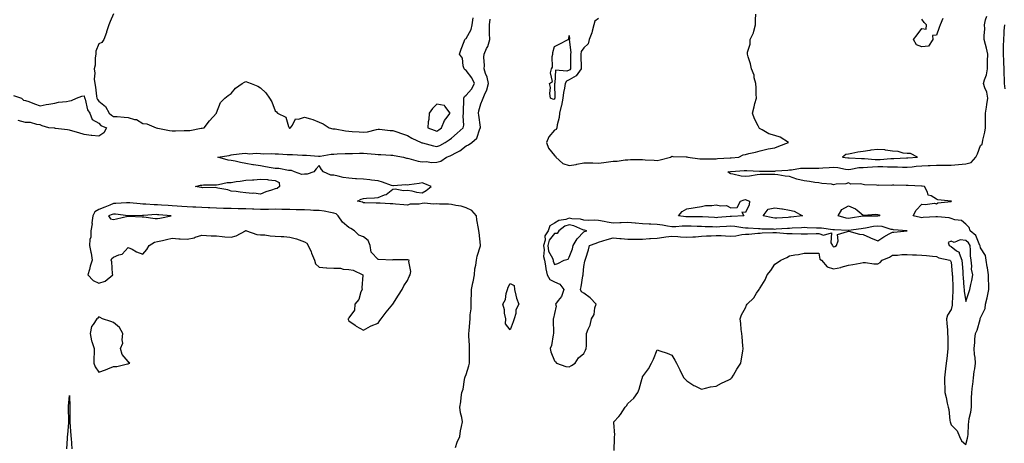
# Model space of a CAD drawing. Units: inches. Extents: x 955283 to 957923, y 7263578 to 7266218.
# Drawn here: x 956084 to 956754, y 7264887 to 7265175 of the extents above; entities that cross this region are included whole.
import ezdxf

# ---------------------------------------------------------------- set-up
doc = ezdxf.new("R2010")
doc.units = ezdxf.units.IN
doc.header["$MEASUREMENT"] = 0
doc.layers.add('Contour_95527263', color=7, linetype='Continuous', true_color=0x2dbddf)

msp = doc.modelspace()

# ---------------------------------------------------------------- linework, layer by layer
at = {"layer": 'Contour_95527263'}
for points in [[(956148.05, 7265179.39, 3178), (956145.77, 7265174.2, 3178), (956144.78, 7265171.92, 3178), (956143.37, 7265167.24, 3178), (956143.25, 7265166.72, 3178), (956141.56, 7265161.92, 3178), (956140.06, 7265159.91, 3178), (956138.05, 7265159.07, 3178), (956136.08, 7265153.89, 3178), (956136.03, 7265151.92, 3178), (956135.6, 7265149.47, 3178), (956135.58, 7265144.39, 3178), (956134.91, 7265141.92, 3178), (956135.26, 7265139.13, 3178), (956134.96, 7265135.01, 3178), (956135.24, 7265131.92, 3178), (956135.71, 7265129.58, 3178), (956136.52, 7265123.45, 3178), (956136.79, 7265121.92, 3178), (956137.15, 7265121.02, 3178), (956138.05, 7265119.93, 3178), (956142.49, 7265116.36, 3178), (956145.15, 7265111.92, 3178), (956146.58, 7265110.45, 3178), (956148.05, 7265109.64, 3178), (956150.51, 7265109.46, 3178), (956155.2, 7265109.07, 3178), (956158.05, 7265108.85, 3178), (956162.38, 7265107.59, 3178), (956163.67, 7265107.55, 3178), (956168.05, 7265104.91, 3178), (956170.67, 7265104.54, 3178), (956177.1, 7265101.92, 3178), (956177.86, 7265101.73, 3178), (956178.05, 7265101.7, 3178), (956178.3, 7265101.67, 3178), (956186.11, 7265099.98, 3178), (956188.05, 7265099.81, 3178), (956190.21, 7265099.76, 3178), (956196.17, 7265100.04, 3178), (956198.05, 7265099.99, 3178), (956199.97, 7265100, 3178), (956207.68, 7265101.55, 3178), (956208.05, 7265101.55, 3178), (956208.38, 7265101.59, 3178), (956209.72, 7265101.92, 3178), (956213.28, 7265106.69, 3178), (956218.05, 7265111.82, 3178), (956218.08, 7265111.89, 3178), (956218.11, 7265111.92, 3178), (956218.17, 7265112.04, 3178), (956220.82, 7265119.15, 3178), (956223.74, 7265121.92, 3178), (956226.1, 7265123.87, 3178), (956228.05, 7265125.25, 3178), (956231.15, 7265128.82, 3178), (956235.62, 7265131.92, 3178), (956237.12, 7265132.85, 3178), (956238.05, 7265133.35, 3178), (956239.11, 7265132.98, 3178), (956241.79, 7265131.92, 3178), (956246.24, 7265130.11, 3178), (956248.05, 7265129.11, 3178), (956251.67, 7265125.54, 3178), (956254.21, 7265121.92, 3178), (956255.77, 7265119.64, 3178), (956258.05, 7265113.41, 3178), (956258.92, 7265112.79, 3178), (956259.72, 7265111.92, 3178), (956265.24, 7265109.11, 3178), (956267.16, 7265102.81, 3178), (956267.66, 7265101.92, 3178), (956267.84, 7265101.71, 3178), (956268.05, 7265101.67, 3178), (956268.23, 7265101.74, 3178), (956268.48, 7265101.92, 3178), (956269.89, 7265103.76, 3178), (956271.94, 7265108.03, 3178), (956273.91, 7265107.78, 3178), (956278.05, 7265109.2, 3178), (956282.11, 7265107.86, 3178), (956283.61, 7265107.48, 3178), (956288.05, 7265105.65, 3178), (956290.61, 7265104.48, 3178), (956294.77, 7265101.92, 3178), (956297.38, 7265101.25, 3178), (956298.05, 7265101.17, 3178), (956298.89, 7265101.08, 3178), (956305.87, 7265099.74, 3178), (956308.05, 7265099.55, 3178), (956310.53, 7265099.44, 3178), (956315.15, 7265099.02, 3178), (956318.05, 7265098.9, 3178), (956320.8, 7265099.17, 3178), (956326.92, 7265100.79, 3178), (956328.05, 7265100.93, 3178), (956329.09, 7265100.88, 3178), (956336.23, 7265100.1, 3178), (956338.05, 7265100.01, 3178), (956340.9, 7265099.07, 3178), (956344.05, 7265097.92, 3178), (956348.05, 7265096.74, 3178), (956351.06, 7265094.93, 3178), (956357.4, 7265091.92, 3178), (956357.84, 7265091.71, 3178), (956358.05, 7265091.66, 3178), (956358.38, 7265091.59, 3178), (956365.69, 7265089.56, 3178), (956368.05, 7265089.17, 3178), (956370.03, 7265089.94, 3178), (956373.69, 7265091.92, 3178), (956376.36, 7265093.61, 3178), (956378.05, 7265094.91, 3178), (956381.85, 7265098.12, 3178), (956385.88, 7265101.92, 3178), (956386.32, 7265103.65, 3178), (956385.91, 7265109.78, 3178), (956386.23, 7265111.92, 3178), (956386.23, 7265113.74, 3178), (956386.43, 7265120.3, 3178), (956386.44, 7265121.92, 3178), (956386.86, 7265123.11, 3178), (956388.05, 7265124.05, 3178), (956391.74, 7265128.23, 3178), (956393.63, 7265131.92, 3178), (956391.88, 7265135.75, 3178), (956388.05, 7265140.73, 3178), (956387.31, 7265141.18, 3178), (956386.75, 7265141.92, 3178), (956386.05, 7265143.92, 3178), (956385.43, 7265149.3, 3178), (956383.5, 7265151.92, 3178), (956384.57, 7265155.4, 3178), (956386.69, 7265160.56, 3178), (956387.18, 7265161.92, 3178), (956387.55, 7265162.42, 3178), (956388.05, 7265162.61, 3178), (956391.31, 7265168.66, 3178), (956392.14, 7265171.92, 3178), (956392.73, 7265176.6, 3178)], [(956380.67, 7264884.54, 3177), (956381.92, 7264888.05, 3177), (956383.68, 7264891.92, 3177), (956384.23, 7264895.74, 3177), (956384.89, 7264898.76, 3177), (956385.39, 7264901.92, 3177), (956384.98, 7264904.99, 3177), (956384.19, 7264908.06, 3177), (956383.8, 7264911.92, 3177), (956384.33, 7264915.64, 3177), (956384.6, 7264918.47, 3177), (956385.06, 7264921.92, 3177), (956385.86, 7264924.11, 3177), (956386.83, 7264930.7, 3177), (956387.15, 7264931.92, 3177), (956387.35, 7264932.62, 3177), (956388.05, 7264934.21, 3177), (956389.92, 7264940.05, 3177), (956390.28, 7264941.92, 3177), (956390.26, 7264944.13, 3177), (956390.29, 7264949.68, 3177), (956390.27, 7264951.92, 3177), (956390.18, 7264954.05, 3177), (956389.86, 7264960.11, 3177), (956389.78, 7264961.92, 3177), (956389.96, 7264963.83, 3177), (956390.4, 7264969.57, 3177), (956390.65, 7264971.92, 3177), (956390.79, 7264974.66, 3177), (956391.3, 7264978.67, 3177), (956391.46, 7264981.92, 3177), (956391.38, 7264985.25, 3177), (956391.62, 7264988.35, 3177), (956391.56, 7264991.92, 3177), (956392.53, 7264996.4, 3177), (956392.78, 7264997.19, 3177), (956393.6, 7265001.92, 3177), (956393.93, 7265006.04, 3177), (956394.52, 7265008.39, 3177), (956394.92, 7265011.92, 3177), (956395.41, 7265014.56, 3177), (956397.81, 7265021.68, 3177), (956397.86, 7265021.92, 3177), (956397.84, 7265022.13, 3177), (956396.83, 7265030.7, 3177), (956396.66, 7265031.92, 3177), (956396.49, 7265033.48, 3177), (956395.34, 7265039.21, 3177), (956395.09, 7265041.92, 3177), (956391.81, 7265045.68, 3177), (956388.05, 7265047.38, 3177), (956384.66, 7265048.53, 3177), (956380.97, 7265049, 3177), (956378.05, 7265049.72, 3177), (956376.03, 7265049.9, 3177), (956369.93, 7265050.04, 3177), (956368.05, 7265050.18, 3177), (956366.08, 7265049.95, 3177), (956359.42, 7265050.55, 3177), (956358.05, 7265050.3, 3177), (956356.05, 7265049.92, 3177), (956349.99, 7265049.98, 3177), (956348.05, 7265049.37, 3177), (956345.55, 7265049.42, 3177), (956339.91, 7265050.06, 3177), (956338.05, 7265050.11, 3177), (956336.24, 7265050.11, 3177), (956329.39, 7265050.58, 3177), (956328.05, 7265050.59, 3177), (956326.8, 7265050.67, 3177), (956319.11, 7265050.86, 3177), (956318.05, 7265050.91, 3177), (956317.36, 7265051.23, 3177), (956314.12, 7265051.92, 3177), (956316.58, 7265053.39, 3177), (956318.05, 7265053.83, 3177), (956320.17, 7265054.04, 3177), (956325.68, 7265054.29, 3177), (956328.05, 7265054.55, 3177), (956332.4, 7265056.27, 3177), (956333.49, 7265056.48, 3177), (956338.05, 7265060.09, 3177), (956339.64, 7265060.33, 3177), (956345.34, 7265059.21, 3177), (956348.05, 7265059.41, 3177), (956350.97, 7265059, 3177), (956354.23, 7265058.1, 3177), (956358.05, 7265057.69, 3177), (956360.77, 7265059.2, 3177), (956364.25, 7265061.92, 3177), (956359.84, 7265063.71, 3177), (956358.05, 7265064.38, 3177), (956355.94, 7265064.03, 3177), (956349.25, 7265063.12, 3177), (956348.05, 7265062.94, 3177), (956346.96, 7265063.01, 3177), (956338.55, 7265062.42, 3177), (956338.05, 7265062.47, 3177), (956337.24, 7265062.73, 3177), (956331.11, 7265064.98, 3177), (956328.05, 7265065.87, 3177), (956323.65, 7265066.32, 3177), (956322.55, 7265066.42, 3177), (956318.05, 7265066.89, 3177), (956313.35, 7265067.22, 3177), (956312.7, 7265067.27, 3177), (956308.05, 7265067.6, 3177), (956304.27, 7265068.14, 3177), (956300.9, 7265069.07, 3177), (956298.05, 7265069.59, 3177), (956295.81, 7265069.68, 3177), (956290.92, 7265071.92, 3177), (956289.65, 7265073.52, 3177), (956288.05, 7265076.24, 3177), (956286.01, 7265073.96, 3177), (956284.26, 7265071.92, 3177), (956279.7, 7265070.27, 3177), (956278.05, 7265070.27, 3177), (956276.27, 7265070.14, 3177), (956271.1, 7265071.92, 3177), (956269.08, 7265072.95, 3177), (956268.05, 7265072.94, 3177), (956267.08, 7265072.89, 3177), (956260.42, 7265074.29, 3177), (956258.05, 7265074.22, 3177), (956255.29, 7265074.68, 3177), (956251.55, 7265075.42, 3177), (956248.05, 7265075.96, 3177), (956243.23, 7265076.74, 3177), (956242.92, 7265076.79, 3177), (956238.05, 7265077.57, 3177), (956234.46, 7265078.33, 3177), (956230.86, 7265079.11, 3177), (956228.05, 7265079.7, 3177), (956226.02, 7265079.89, 3177), (956218.98, 7265081.92, 3177), (956226.82, 7265083.15, 3177), (956228.05, 7265083.5, 3177), (956229.77, 7265083.64, 3177), (956235.5, 7265084.47, 3177), (956238.05, 7265084.65, 3177), (956240.39, 7265084.26, 3177), (956245.34, 7265084.63, 3177), (956248.05, 7265084.34, 3177), (956250.23, 7265084.1, 3177), (956255.64, 7265084.33, 3177), (956258.05, 7265084.13, 3177), (956260.27, 7265084.14, 3177), (956266.25, 7265083.72, 3177), (956268.05, 7265083.72, 3177), (956269.94, 7265083.81, 3177), (956276.7, 7265083.27, 3177), (956278.05, 7265083.36, 3177), (956279.46, 7265083.33, 3177), (956287.45, 7265082.52, 3177), (956288.05, 7265082.5, 3177), (956288.69, 7265082.56, 3177), (956296.11, 7265083.86, 3177), (956298.05, 7265084.03, 3177), (956300.21, 7265084.08, 3177), (956305.63, 7265084.34, 3177), (956308.05, 7265084.4, 3177), (956310.58, 7265084.45, 3177), (956315.37, 7265084.6, 3177), (956318.05, 7265084.64, 3177), (956320.6, 7265084.47, 3177), (956326.01, 7265083.96, 3177), (956328.05, 7265083.81, 3177), (956329.88, 7265083.75, 3177), (956336.71, 7265083.26, 3177), (956338.05, 7265083.21, 3177), (956339.09, 7265082.96, 3177), (956345.27, 7265081.92, 3177), (956347.3, 7265081.17, 3177), (956348.05, 7265081.15, 3177), (956349.05, 7265080.92, 3177), (956355.42, 7265079.29, 3177), (956358.05, 7265078.74, 3177), (956361.1, 7265078.87, 3177), (956364.43, 7265078.3, 3177), (956368.05, 7265078.4, 3177), (956370.69, 7265079.28, 3177), (956374.57, 7265081.92, 3177), (956377.2, 7265082.77, 3177), (956378.05, 7265083.18, 3177), (956380.99, 7265084.86, 3177), (956383.73, 7265086.24, 3177), (956388.05, 7265089.62, 3177), (956389.58, 7265090.39, 3177), (956391.83, 7265091.92, 3177), (956395.18, 7265094.79, 3177), (956397.35, 7265101.22, 3177), (956397.71, 7265101.92, 3177), (956397.67, 7265102.3, 3177), (956396.52, 7265110.39, 3177), (956396.36, 7265111.92, 3177), (956396.59, 7265113.38, 3177), (956398.05, 7265118.14, 3177), (956399.15, 7265120.82, 3177), (956399.63, 7265121.92, 3177), (956400.51, 7265124.38, 3177), (956402.17, 7265127.8, 3177), (956403.15, 7265131.92, 3177), (956402.36, 7265136.23, 3177), (956401.22, 7265138.75, 3177), (956400.31, 7265141.92, 3177), (956400.38, 7265144.25, 3177), (956400.08, 7265149.89, 3177), (956400.16, 7265151.92, 3177), (956401.87, 7265155.74, 3177), (956402.74, 7265157.23, 3177), (956404.03, 7265161.92, 3177), (956403.98, 7265165.99, 3177), (956403.83, 7265167.7, 3177), (956403.79, 7265171.92, 3177), (956404.31, 7265175.66, 3177)], [(956478.05, 7265176.25, 3177), (956475.66, 7265174.31, 3177), (956474.81, 7265171.92, 3177), (956473.64, 7265167.51, 3177), (956473.53, 7265166.44, 3177), (956471.64, 7265161.92, 3177), (956470.97, 7265159, 3177), (956468.05, 7265156.3, 3177), (956466.29, 7265153.68, 3177), (956465.95, 7265151.92, 3177), (956466, 7265149.87, 3177), (956466.29, 7265143.68, 3177), (956466.33, 7265141.92, 3177), (956462.85, 7265137.12, 3177), (956458.05, 7265134.45, 3177), (956456.28, 7265133.69, 3177), (956455.31, 7265131.92, 3177), (956454.88, 7265128.75, 3177), (956454.15, 7265125.82, 3177), (956453.74, 7265121.92, 3177), (956452.86, 7265117.11, 3177), (956452.66, 7265116.53, 3177), (956451.53, 7265111.92, 3177), (956451.18, 7265108.79, 3177), (956449.97, 7265103.84, 3177), (956449.7, 7265101.92, 3177), (956449.17, 7265100.8, 3177), (956448.05, 7265100.25, 3177), (956444.14, 7265095.83, 3177), (956442.73, 7265091.92, 3177), (956444.11, 7265087.98, 3177), (956448.05, 7265083.01, 3177), (956448.78, 7265082.65, 3177), (956449.1, 7265081.92, 3177), (956453.8, 7265077.67, 3177), (956458.05, 7265076.28, 3177), (956462.94, 7265077.03, 3177), (956463.26, 7265077.13, 3177), (956468.05, 7265078.14, 3177), (956471.91, 7265078.06, 3177), (956474.09, 7265077.96, 3177), (956478.05, 7265077.89, 3177), (956481.74, 7265078.23, 3177), (956484.93, 7265078.8, 3177), (956488.05, 7265079.14, 3177), (956490.68, 7265079.29, 3177), (956496.17, 7265080.05, 3177), (956498.05, 7265080.17, 3177), (956499.75, 7265080.22, 3177), (956506.38, 7265080.25, 3177), (956508.05, 7265080.29, 3177), (956509.78, 7265080.19, 3177), (956515.99, 7265079.86, 3177), (956518.05, 7265079.74, 3177), (956519.95, 7265080.02, 3177), (956527.14, 7265081.92, 3177), (956527.64, 7265082.33, 3177), (956528.05, 7265082.58, 3177), (956528.51, 7265082.38, 3177), (956537.79, 7265082.18, 3177), (956538.05, 7265082.13, 3177), (956538.22, 7265082.09, 3177), (956538.85, 7265081.92, 3177), (956546.94, 7265080.81, 3177), (956548.05, 7265080.7, 3177), (956549.28, 7265080.69, 3177), (956556.96, 7265080.83, 3177), (956558.05, 7265080.82, 3177), (956559.05, 7265080.92, 3177), (956567.62, 7265081.49, 3177), (956568.05, 7265081.54, 3177), (956568.41, 7265081.56, 3177), (956573.56, 7265081.92, 3177), (956576.42, 7265083.55, 3177), (956578.05, 7265083.71, 3177), (956580.44, 7265084.31, 3177), (956584.76, 7265085.21, 3177), (956588.05, 7265086.16, 3177), (956592.61, 7265087.36, 3177), (956593.59, 7265087.46, 3177), (956598.05, 7265088.36, 3177), (956600.69, 7265089.28, 3177), (956607.27, 7265091.92, 3177), (956601.6, 7265095.47, 3177), (956598.05, 7265096.61, 3177), (956593.96, 7265097.83, 3177), (956589.51, 7265100.46, 3177), (956588.05, 7265101.14, 3177), (956587.63, 7265101.5, 3177), (956587.38, 7265101.92, 3177), (956586.77, 7265103.2, 3177), (956584.11, 7265107.98, 3177), (956582.75, 7265111.92, 3177), (956583.86, 7265116.11, 3177), (956584.51, 7265118.38, 3177), (956585.47, 7265121.92, 3177), (956585.29, 7265124.68, 3177), (956585.28, 7265129.15, 3177), (956585.03, 7265131.92, 3177), (956584.02, 7265135.95, 3177), (956583.86, 7265137.73, 3177), (956582.26, 7265141.92, 3177), (956581.4, 7265145.27, 3177), (956579.94, 7265150.03, 3177), (956579.41, 7265151.92, 3177), (956579.52, 7265153.39, 3177), (956581.15, 7265158.82, 3177), (956581.3, 7265161.92, 3177), (956583.57, 7265166.4, 3177), (956583.64, 7265167.51, 3177), (956584.86, 7265171.92, 3177), (956584.78, 7265175.19, 3177), (956585.17, 7265179.04, 3177)], [(956488.67, 7264882.54, 3176), (956489.03, 7264890.94, 3176), (956489.02, 7264891.92, 3176), (956489.05, 7264892.92, 3176), (956488.52, 7264901.45, 3176), (956488.54, 7264901.92, 3176), (956491.8, 7264905.67, 3176), (956492.98, 7264906.99, 3176), (956496.11, 7264911.92, 3176), (956497.08, 7264912.89, 3176), (956498.05, 7264914.44, 3176), (956502.02, 7264917.95, 3176), (956504.8, 7264921.92, 3176), (956505.75, 7264924.22, 3176), (956507.79, 7264931.66, 3176), (956507.87, 7264931.92, 3176), (956507.92, 7264932.05, 3176), (956508.05, 7264932.55, 3176), (956511.99, 7264937.98, 3176), (956514.18, 7264941.92, 3176), (956515.47, 7264944.5, 3176), (956518.05, 7264950.86, 3176), (956519.72, 7264950.25, 3176), (956524.69, 7264948.56, 3176), (956528.05, 7264947.2, 3176), (956530, 7264943.87, 3176), (956531.12, 7264941.92, 3176), (956533.41, 7264937.28, 3176), (956534.16, 7264935.81, 3176), (956536.12, 7264931.92, 3176), (956536.99, 7264930.86, 3176), (956538.05, 7264929.86, 3176), (956542.83, 7264926.7, 3176), (956543.6, 7264926.37, 3176), (956548.05, 7264924.18, 3176), (956550.86, 7264924.73, 3176), (956554.31, 7264925.66, 3176), (956558.05, 7264926.24, 3176), (956561.79, 7264928.18, 3176), (956566.73, 7264930.6, 3176), (956568.05, 7264931.26, 3176), (956568.38, 7264931.59, 3176), (956568.73, 7264931.92, 3176), (956569.8, 7264933.67, 3176), (956572.26, 7264937.71, 3176), (956574.79, 7264941.92, 3176), (956575.28, 7264944.69, 3176), (956576.2, 7264950.07, 3176), (956576.54, 7264951.92, 3176), (956576.35, 7264953.62, 3176), (956575.8, 7264959.67, 3176), (956575.54, 7264961.92, 3176), (956575.18, 7264964.79, 3176), (956574.95, 7264968.82, 3176), (956574.51, 7264971.92, 3176), (956575.28, 7264974.69, 3176), (956578.05, 7264979.39, 3176), (956578.78, 7264981.19, 3176), (956579.11, 7264981.92, 3176), (956583.63, 7264986.34, 3176), (956585.6, 7264989.47, 3176), (956587.29, 7264991.92, 3176), (956587.64, 7264992.33, 3176), (956588.05, 7264992.99, 3176), (956591.41, 7264998.56, 3176), (956592.7, 7265001.92, 3176), (956595.2, 7265004.77, 3176), (956598.05, 7265009.26, 3176), (956599.75, 7265010.22, 3176), (956602.05, 7265011.92, 3176), (956606.21, 7265013.76, 3176), (956608.05, 7265014.89, 3176), (956611.66, 7265015.53, 3176), (956614.18, 7265015.79, 3176), (956618.05, 7265016.65, 3176), (956622.78, 7265016.65, 3176), (956623.33, 7265016.64, 3176), (956628.05, 7265016.63, 3176), (956628.58, 7265012.45, 3176), (956629.87, 7265011.92, 3176), (956633.54, 7265007.41, 3176), (956638.05, 7265005.9, 3176), (956643.01, 7265006.96, 3176), (956643.15, 7265007.02, 3176), (956648.05, 7265008.39, 3176), (956651.14, 7265008.83, 3176), (956655.99, 7265009.86, 3176), (956658.05, 7265010.19, 3176), (956659.74, 7265010.23, 3176), (956665.46, 7265009.33, 3176), (956668.05, 7265009.38, 3176), (956669.74, 7265010.23, 3176), (956671, 7265011.92, 3176), (956676.13, 7265013.84, 3176), (956678.05, 7265015.23, 3176), (956681.41, 7265015.28, 3176), (956684.34, 7265015.63, 3176), (956688.05, 7265015.67, 3176), (956691.6, 7265015.47, 3176), (956694.51, 7265015.46, 3176), (956698.05, 7265015.28, 3176), (956701.13, 7265015, 3176), (956705.4, 7265014.57, 3176), (956708.05, 7265014.32, 3176), (956709.55, 7265013.42, 3176), (956717.1, 7265011.92, 3176), (956717.46, 7265011.33, 3176), (956718.05, 7265010.52, 3176), (956718.72, 7265002.59, 3176), (956718.77, 7265001.92, 3176), (956718.81, 7265001.16, 3176), (956719.09, 7264992.96, 3176), (956719.14, 7264991.92, 3176), (956719.2, 7264990.77, 3176), (956718.67, 7264982.55, 3176), (956718.71, 7264981.92, 3176), (956718.62, 7264981.35, 3176), (956718.05, 7264978.43, 3176), (956715.55, 7264974.42, 3176), (956714.93, 7264971.92, 3176), (956715.03, 7264968.9, 3176), (956715.48, 7264964.49, 3176), (956715.58, 7264961.92, 3176), (956715.64, 7264959.51, 3176), (956715.68, 7264954.29, 3176), (956715.74, 7264951.92, 3176), (956715.42, 7264949.29, 3176), (956715, 7264944.97, 3176), (956714.6, 7264941.92, 3176), (956714.12, 7264937.99, 3176), (956713.93, 7264936.04, 3176), (956713.39, 7264931.92, 3176), (956713.54, 7264927.41, 3176), (956713.64, 7264926.33, 3176), (956713.8, 7264921.92, 3176), (956714.56, 7264918.43, 3176), (956715.39, 7264914.58, 3176), (956715.97, 7264911.92, 3176), (956716.42, 7264910.29, 3176), (956717.15, 7264902.82, 3176), (956717.34, 7264901.92, 3176), (956717.46, 7264901.33, 3176), (956718.05, 7264899.81, 3176), (956722.07, 7264895.94, 3176), (956723.72, 7264891.92, 3176), (956725.07, 7264888.94, 3176), (956728.05, 7264886.43, 3176), (956729.19, 7264890.78, 3176), (956729.39, 7264891.92, 3176), (956729.53, 7264893.4, 3176), (956729.77, 7264900.2, 3176), (956729.97, 7264901.92, 3176), (956730.34, 7264904.21, 3176), (956731.37, 7264908.6, 3176), (956731.83, 7264911.92, 3176), (956731.92, 7264915.79, 3176), (956731.95, 7264918.02, 3176), (956732.05, 7264921.92, 3176), (956732.57, 7264926.44, 3176), (956732.71, 7264927.26, 3176), (956733.18, 7264931.92, 3176), (956733.71, 7264936.26, 3176), (956734.03, 7264937.9, 3176), (956734.58, 7264941.92, 3176), (956734.28, 7264945.69, 3176), (956733.86, 7264947.73, 3176), (956733.6, 7264951.92, 3176), (956734.01, 7264955.96, 3176), (956734.21, 7264958.08, 3176), (956734.59, 7264961.92, 3176), (956735.78, 7264964.19, 3176), (956737.72, 7264971.59, 3176), (956737.84, 7264971.92, 3176), (956737.85, 7264972.12, 3176), (956738.05, 7264972.63, 3176), (956741.05, 7264978.92, 3176), (956741.38, 7264981.92, 3176), (956742.41, 7264986.28, 3176), (956742.68, 7264987.29, 3176), (956743.67, 7264991.92, 3176), (956743.61, 7264996.36, 3176), (956743.49, 7264997.36, 3176), (956743.44, 7265001.92, 3176), (956742.82, 7265006.69, 3176), (956742.59, 7265007.38, 3176), (956741.75, 7265011.92, 3176), (956741.28, 7265015.15, 3176), (956738.05, 7265020.21, 3176), (956737.64, 7265021.51, 3176), (956737.59, 7265021.92, 3176), (956737.01, 7265022.96, 3176), (956734.82, 7265028.69, 3176), (956730.87, 7265031.92, 3176), (956730.3, 7265034.17, 3176), (956728.05, 7265036.36, 3176), (956724.97, 7265038.84, 3176), (956720.6, 7265039.37, 3176), (956718.05, 7265040.3, 3176), (956716.73, 7265040.6, 3176), (956708.63, 7265041.34, 3176), (956708.05, 7265041.45, 3176), (956707.48, 7265041.35, 3176), (956699.03, 7265040.94, 3176), (956698.05, 7265040.71, 3176), (956697.07, 7265040.94, 3176), (956692.09, 7265041.92, 3176), (956694.12, 7265045.85, 3176), (956698.05, 7265050.03, 3176), (956700.26, 7265049.71, 3176), (956706.68, 7265050.55, 3176), (956708.05, 7265050.19, 3176), (956709.01, 7265050.96, 3176), (956717.93, 7265051.8, 3176), (956718.05, 7265051.84, 3176), (956718.1, 7265051.87, 3176), (956718.14, 7265051.92, 3176), (956718.09, 7265051.96, 3176), (956718.05, 7265052.01, 3176), (956717.93, 7265052.04, 3176), (956709.01, 7265052.88, 3176), (956708.05, 7265053.38, 3176), (956704.42, 7265055.55, 3176), (956702.3, 7265056.17, 3176), (956701.94, 7265058.03, 3176), (956699.88, 7265061.92, 3176), (956698.26, 7265062.13, 3176), (956698.05, 7265062.14, 3176), (956697.79, 7265062.18, 3176), (956688.72, 7265062.59, 3176), (956688.05, 7265062.71, 3176), (956687.32, 7265062.65, 3176), (956678.98, 7265062.85, 3176), (956678.05, 7265062.79, 3176), (956677.26, 7265062.71, 3176), (956668.89, 7265062.76, 3176), (956668.05, 7265062.69, 3176), (956667.13, 7265062.84, 3176), (956659.14, 7265063.01, 3176), (956658.05, 7265063.25, 3176), (956656.27, 7265063.7, 3176), (956649.72, 7265063.59, 3176), (956648.05, 7265064.5, 3176), (956646.27, 7265063.7, 3176), (956639.73, 7265063.6, 3176), (956638.05, 7265063.2, 3176), (956636.53, 7265063.44, 3176), (956630.1, 7265063.97, 3176), (956628.05, 7265064.37, 3176), (956625.3, 7265064.67, 3176), (956621.54, 7265065.41, 3176), (956618.05, 7265065.73, 3176), (956613.09, 7265066.96, 3176), (956612.95, 7265067.02, 3176), (956608.05, 7265068.7, 3176), (956605.02, 7265068.89, 3176), (956600.07, 7265069.9, 3176), (956598.05, 7265070.06, 3176), (956596.22, 7265070.09, 3176), (956589.9, 7265070.07, 3176), (956588.05, 7265070.09, 3176), (956585.93, 7265069.8, 3176), (956580.88, 7265069.09, 3176), (956578.05, 7265068.72, 3176), (956575.12, 7265068.99, 3176), (956569.52, 7265070.45, 3176), (956568.05, 7265070.63, 3176), (956567.22, 7265071.09, 3176), (956566.02, 7265071.92, 3176), (956567.81, 7265072.16, 3176), (956568.05, 7265072.18, 3176), (956568.33, 7265072.2, 3176), (956577.21, 7265072.76, 3176), (956578.05, 7265072.81, 3176), (956578.94, 7265072.81, 3176), (956587.5, 7265072.47, 3176), (956588.05, 7265072.47, 3176), (956588.62, 7265072.49, 3176), (956597.49, 7265072.48, 3176), (956598.05, 7265072.5, 3176), (956598.67, 7265072.55, 3176), (956606.84, 7265073.13, 3176), (956608.05, 7265073.23, 3176), (956609.41, 7265073.28, 3176), (956615.57, 7265074.4, 3176), (956618.05, 7265074.47, 3176), (956620.53, 7265074.4, 3176), (956625.57, 7265074.4, 3176), (956628.05, 7265074.34, 3176), (956630.68, 7265074.55, 3176), (956635.01, 7265074.96, 3176), (956638.05, 7265075.19, 3176), (956640.9, 7265074.77, 3176), (956646.16, 7265073.81, 3176), (956648.05, 7265073.52, 3176), (956649.79, 7265073.66, 3176), (956655.2, 7265074.77, 3176), (956658.05, 7265074.96, 3176), (956661.13, 7265075, 3176), (956664.56, 7265075.41, 3176), (956668.05, 7265075.45, 3176), (956671.59, 7265075.46, 3176), (956674.72, 7265075.25, 3176), (956678.05, 7265075.27, 3176), (956681.42, 7265075.29, 3176), (956684.88, 7265075.09, 3176), (956688.05, 7265075.11, 3176), (956691.54, 7265075.41, 3176), (956694.28, 7265075.69, 3176), (956698.05, 7265075.98, 3176), (956702.34, 7265076.21, 3176), (956703.68, 7265076.29, 3176), (956708.05, 7265076.51, 3176), (956712.6, 7265076.47, 3176), (956713.48, 7265076.49, 3176), (956718.05, 7265076.45, 3176), (956723, 7265076.87, 3176), (956723.11, 7265076.86, 3176), (956728.05, 7265077.44, 3176), (956731.6, 7265078.37, 3176), (956734.91, 7265081.92, 3176), (956735.84, 7265084.13, 3176), (956738.05, 7265089.73, 3176), (956739.14, 7265090.83, 3176), (956739.29, 7265091.92, 3176), (956739.56, 7265093.43, 3176), (956741.03, 7265098.94, 3176), (956741.46, 7265101.92, 3176), (956741.46, 7265105.33, 3176), (956741.27, 7265108.7, 3176), (956741.28, 7265111.92, 3176), (956741.95, 7265115.82, 3176), (956742.3, 7265117.67, 3176), (956742.99, 7265121.92, 3176), (956742.22, 7265126.09, 3176), (956740.89, 7265129.08, 3176), (956740.06, 7265131.92, 3176), (956740.7, 7265134.57, 3176), (956742.09, 7265137.88, 3176), (956742.68, 7265141.92, 3176), (956742.83, 7265146.7, 3176), (956742.84, 7265147.13, 3176), (956742.98, 7265151.92, 3176), (956742.11, 7265155.98, 3176), (956741.36, 7265158.61, 3176), (956740.57, 7265161.92, 3176), (956740.49, 7265164.36, 3176), (956740.84, 7265169.13, 3176), (956740.76, 7265171.92, 3176), (956741.39, 7265175.26, 3176), (956742.17, 7265177.8, 3176)], [(956712.27, 7265176.14, 3176), (956710.47, 7265171.92, 3176), (956709.92, 7265170.05, 3176), (956708.05, 7265164.97, 3176), (956705.28, 7265164.69, 3176), (956705.58, 7265161.92, 3176), (956702.63, 7265157.34, 3176), (956698.05, 7265156.85, 3176), (956694.43, 7265158.3, 3176), (956692.28, 7265161.92, 3176), (956694.88, 7265165.09, 3176), (956698.05, 7265169.29, 3176), (956700.92, 7265169.05, 3176), (956701.27, 7265171.92, 3176), (956699.61, 7265173.48, 3176), (956698.05, 7265175.71, 3176)], [(956754.25, 7265171.92, 3176), (956753.95, 7265167.82, 3176), (956753.87, 7265166.1, 3176), (956753.54, 7265161.92, 3176), (956753.41, 7265157.28, 3176), (956753.49, 7265156.48, 3176), (956753.33, 7265151.92, 3176), (956753.53, 7265147.4, 3176), (956753.61, 7265146.36, 3176), (956753.8, 7265141.92, 3176), (956753.87, 7265137.74, 3176), (956754.04, 7265135.93, 3176), (956754.11, 7265131.92, 3176), (956754.51, 7265128.38, 3176)], [(956079.91, 7265123.78, 3177), (956085.42, 7265121.92, 3177), (956086.85, 7265120.72, 3177), (956088.05, 7265120.49, 3177), (956090.31, 7265119.66, 3177), (956094.21, 7265118.08, 3177), (956098.05, 7265116.8, 3177), (956102.17, 7265117.8, 3177), (956104.07, 7265117.94, 3177), (956108.05, 7265118.67, 3177), (956110.69, 7265119.28, 3177), (956115.94, 7265119.81, 3177), (956118.05, 7265120.21, 3177), (956119.42, 7265120.55, 3177), (956122.95, 7265121.92, 3177), (956126.59, 7265123.38, 3177), (956128.05, 7265123.54, 3177), (956128.36, 7265122.23, 3177), (956128.42, 7265121.92, 3177), (956128.67, 7265121.3, 3177), (956130.24, 7265114.11, 3177), (956131.86, 7265111.92, 3177), (956133.54, 7265107.41, 3177), (956138.05, 7265104.93, 3177), (956139.52, 7265103.39, 3177), (956143.2, 7265101.92, 3177), (956141.53, 7265098.44, 3177), (956138.05, 7265096.15, 3177), (956133.27, 7265096.7, 3177), (956132.88, 7265096.75, 3177), (956128.05, 7265097.26, 3177), (956124.52, 7265098.39, 3177), (956120.34, 7265099.63, 3177), (956118.05, 7265100.35, 3177), (956116.64, 7265100.51, 3177), (956108.46, 7265101.51, 3177), (956108.05, 7265101.56, 3177), (956107.73, 7265101.6, 3177), (956104.11, 7265101.92, 3177), (956099.4, 7265103.27, 3177), (956098.05, 7265103.94, 3177), (956095.96, 7265104.01, 3177), (956091.64, 7265105.51, 3177), (956088.05, 7265105.58, 3177), (956083.05, 7265106.92, 3177)], [(956116.36, 7264883.61, 3177), (956116.81, 7264890.68, 3177), (956116.84, 7264891.92, 3177), (956116.88, 7264893.09, 3177), (956117.64, 7264901.51, 3177), (956117.66, 7264901.92, 3177), (956117.6, 7264902.37, 3177), (956117.49, 7264911.36, 3177), (956117.41, 7264911.92, 3177), (956117.45, 7264912.52, 3177), (956118.05, 7264919.84, 3177), (956118.35, 7264912.22, 3177), (956118.28, 7264911.92, 3177), (956118.31, 7264911.66, 3177), (956118.26, 7264902.13, 3177), (956118.28, 7264901.92, 3177), (956118.33, 7264901.64, 3177), (956118.89, 7264892.76, 3177), (956119.05, 7264891.92, 3177), (956119.2, 7264890.77, 3177), (956119.63, 7264883.5, 3177)]]:
    msp.add_polyline3d(points, dxfattribs=at)
for points in [[(956448.05, 7265121.41, 3176), (956447.35, 7265121.22, 3176), (956445.28, 7265121.92, 3176), (956444.85, 7265125.12, 3176), (956445.42, 7265129.29, 3176), (956444.69, 7265131.92, 3176), (956446.71, 7265133.26, 3176), (956445.34, 7265139.21, 3176), (956446.08, 7265141.92, 3176), (956446.79, 7265143.18, 3176), (956446.48, 7265150.35, 3176), (956446.87, 7265151.92, 3176), (956446.92, 7265153.05, 3176), (956448.05, 7265157.19, 3176), (956451.3, 7265158.67, 3176), (956457.49, 7265161.92, 3176), (956457.83, 7265162.14, 3176), (956458.05, 7265164.66, 3176), (956458.22, 7265162.09, 3176), (956458.12, 7265161.92, 3176), (956458.1, 7265161.87, 3176), (956459.24, 7265153.11, 3176), (956459.02, 7265151.92, 3176), (956459.04, 7265150.93, 3176), (956459.01, 7265142.88, 3176), (956459.03, 7265141.92, 3176), (956458.62, 7265141.35, 3176), (956458.05, 7265141.04, 3176), (956456.49, 7265140.36, 3176), (956448.87, 7265141.1, 3176), (956448.33, 7265132.2, 3176), (956448.18, 7265131.92, 3176), (956448.16, 7265131.81, 3176), (956448.23, 7265122.1, 3176), (956448.21, 7265121.92, 3176), (956448.19, 7265121.78, 3176)], [(956368.05, 7265099.57, 3179), (956369.48, 7265100.49, 3179), (956371.26, 7265101.92, 3179), (956373.15, 7265106.82, 3179), (956374.09, 7265107.96, 3179), (956377.07, 7265111.92, 3179), (956373.45, 7265116.52, 3179), (956373.26, 7265117.13, 3179), (956372.98, 7265116.99, 3179), (956368.05, 7265118, 3179), (956364.98, 7265114.99, 3179), (956362.71, 7265111.92, 3179), (956362.55, 7265107.42, 3179), (956362.16, 7265106.03, 3179), (956361.94, 7265101.92, 3179), (956366.29, 7265100.16, 3179)], [(956688.05, 7265081.49, 3177), (956688.45, 7265081.52, 3177), (956695.13, 7265081.92, 3177), (956690.43, 7265084.3, 3177), (956688.05, 7265084.35, 3177), (956685.27, 7265084.7, 3177), (956681.91, 7265085.78, 3177), (956678.05, 7265086.09, 3177), (956673.26, 7265086.71, 3177), (956672.93, 7265086.8, 3177), (956668.05, 7265087.23, 3177), (956663.28, 7265086.69, 3177), (956662.56, 7265086.43, 3177), (956658.05, 7265085.65, 3177), (956654.59, 7265085.38, 3177), (956650.44, 7265084.31, 3177), (956648.05, 7265084.06, 3177), (956646.27, 7265083.7, 3177), (956644.03, 7265081.92, 3177), (956647.62, 7265081.49, 3177), (956648.05, 7265081.42, 3177), (956648.51, 7265081.46, 3177), (956657.06, 7265080.93, 3177), (956658.05, 7265081, 3177), (956658.96, 7265081.01, 3177), (956666.4, 7265080.27, 3177), (956668.05, 7265080.29, 3177), (956669.67, 7265080.3, 3177), (956677.02, 7265080.89, 3177), (956678.05, 7265080.89, 3177), (956679.07, 7265080.9, 3177), (956687.62, 7265081.49, 3177)], [(956258.05, 7265060.27, 3177), (956255.54, 7265059.41, 3177), (956251.69, 7265058.28, 3177), (956248.05, 7265056.82, 3177), (956243.46, 7265057.33, 3177), (956242.67, 7265057.3, 3177), (956238.05, 7265057.69, 3177), (956234.25, 7265058.12, 3177), (956231.48, 7265058.49, 3177), (956228.05, 7265058.89, 3177), (956225.8, 7265059.67, 3177), (956219.13, 7265060.84, 3177), (956218.05, 7265061.13, 3177), (956217.31, 7265061.18, 3177), (956208.82, 7265061.15, 3177), (956208.05, 7265061.21, 3177), (956207.44, 7265061.31, 3177), (956203.76, 7265061.92, 3177), (956207.13, 7265062.84, 3177), (956208.05, 7265062.93, 3177), (956209.19, 7265063.06, 3177), (956216.95, 7265063.02, 3177), (956218.05, 7265063.19, 3177), (956219.44, 7265063.31, 3177), (956225.39, 7265064.58, 3177), (956228.05, 7265064.74, 3177), (956231.4, 7265065.27, 3177), (956234.32, 7265065.65, 3177), (956238.05, 7265066.28, 3177), (956242.71, 7265066.58, 3177), (956243.42, 7265066.55, 3177), (956248.05, 7265066.91, 3177), (956252.85, 7265066.72, 3177), (956253.54, 7265066.43, 3177), (956258.05, 7265066.04, 3177), (956260.84, 7265064.71, 3177), (956261.03, 7265061.92, 3177), (956259.45, 7265060.52, 3177)], [(956328.05, 7264969.09, 3178), (956329.22, 7264970.75, 3178), (956330.11, 7264971.92, 3178), (956333.49, 7264976.48, 3178), (956338.05, 7264981.92, 3178), (956341.89, 7264988.08, 3178), (956344.34, 7264991.92, 3178), (956345.52, 7264994.45, 3178), (956348.05, 7264997.95, 3178), (956349.25, 7265000.72, 3178), (956349.97, 7265001.92, 3178), (956350.25, 7265004.12, 3178), (956349.02, 7265010.95, 3178), (956349.24, 7265011.92, 3178), (956348.22, 7265012.09, 3178), (956348.05, 7265012.13, 3178), (956347.84, 7265012.13, 3178), (956338.12, 7265011.99, 3178), (956338.05, 7265011.99, 3178), (956337.99, 7265011.98, 3178), (956328.4, 7265012.27, 3178), (956328.05, 7265012.23, 3178), (956323.46, 7265017.33, 3178), (956322.78, 7265021.92, 3178), (956321.27, 7265025.14, 3178), (956318.05, 7265027.65, 3178), (956315.01, 7265028.88, 3178), (956312.06, 7265031.92, 3178), (956309.53, 7265033.4, 3178), (956308.05, 7265034.08, 3178), (956303.91, 7265037.78, 3178), (956301.01, 7265041.92, 3178), (956299.44, 7265043.31, 3178), (956298.05, 7265043.8, 3178), (956295.79, 7265044.18, 3178), (956291.3, 7265045.17, 3178), (956288.05, 7265045.65, 3178), (956284.23, 7265045.74, 3178), (956282.11, 7265045.98, 3178), (956278.05, 7265046.06, 3178), (956273.85, 7265046.12, 3178), (956272.28, 7265046.15, 3178), (956268.05, 7265046.22, 3178), (956263.62, 7265046.35, 3178), (956262.51, 7265046.38, 3178), (956258.05, 7265046.53, 3178), (956253.6, 7265046.37, 3178), (956252.5, 7265046.37, 3178), (956248.05, 7265046.23, 3178), (956243.51, 7265046.46, 3178), (956242.65, 7265046.52, 3178), (956238.05, 7265046.75, 3178), (956233.13, 7265046.84, 3178), (956232.97, 7265046.84, 3178), (956228.05, 7265046.93, 3178), (956223.18, 7265047.05, 3178), (956222.9, 7265047.07, 3178), (956218.05, 7265047.19, 3178), (956213.57, 7265047.44, 3178), (956212.49, 7265047.48, 3178), (956208.05, 7265047.71, 3178), (956204.03, 7265047.9, 3178), (956201.95, 7265048.02, 3178), (956198.05, 7265048.21, 3178), (956194.53, 7265048.4, 3178), (956191.39, 7265048.58, 3178), (956188.05, 7265048.77, 3178), (956185.13, 7265049, 3178), (956180.73, 7265049.24, 3178), (956178.05, 7265049.45, 3178), (956175.61, 7265049.48, 3178), (956169.97, 7265050, 3178), (956168.05, 7265050.03, 3178), (956166.21, 7265050.08, 3178), (956159.2, 7265050.77, 3178), (956158.05, 7265050.81, 3178), (956156.98, 7265050.85, 3178), (956149.62, 7265050.35, 3178), (956148.05, 7265050.41, 3178), (956145.44, 7265049.31, 3178), (956142.12, 7265047.85, 3178), (956138.05, 7265046.29, 3178), (956135.28, 7265044.69, 3178), (956133.89, 7265041.92, 3178), (956133.38, 7265037.25, 3178), (956133.41, 7265036.56, 3178), (956132.71, 7265031.92, 3178), (956132.54, 7265027.43, 3178), (956131.98, 7265025.85, 3178), (956131.7, 7265021.92, 3178), (956132.59, 7265017.38, 3178), (956132.78, 7265016.65, 3178), (956133.58, 7265011.92, 3178), (956132.12, 7265007.85, 3178), (956131.62, 7265005.49, 3178), (956130.6, 7265001.92, 3178), (956134.21, 7264998.08, 3178), (956138.05, 7264996.29, 3178), (956142.42, 7264997.55, 3178), (956147.61, 7265001.92, 3178), (956147.45, 7265002.52, 3178), (956146.95, 7265010.82, 3178), (956146.4, 7265011.92, 3178), (956146.97, 7265013, 3178), (956148.05, 7265013.85, 3178), (956151.59, 7265015.46, 3178), (956154, 7265015.97, 3178), (956158.05, 7265020.58, 3178), (956160.69, 7265019.28, 3178), (956163.69, 7265017.56, 3178), (956168.05, 7265016.02, 3178), (956170.81, 7265019.16, 3178), (956172.41, 7265021.92, 3178), (956175.87, 7265024.1, 3178), (956178.05, 7265024.6, 3178), (956181.46, 7265025.33, 3178), (956184.14, 7265025.83, 3178), (956188.05, 7265026.72, 3178), (956192.49, 7265026.36, 3178), (956193.48, 7265026.49, 3178), (956198.05, 7265026.24, 3178), (956202.84, 7265027.13, 3178), (956203.64, 7265027.51, 3178), (956208.05, 7265028.82, 3178), (956211.26, 7265028.71, 3178), (956214.58, 7265028.45, 3178), (956218.05, 7265028.34, 3178), (956221.93, 7265028.04, 3178), (956223.78, 7265027.65, 3178), (956228.05, 7265027.41, 3178), (956231.52, 7265028.45, 3178), (956237.74, 7265031.92, 3178), (956237.96, 7265032.01, 3178), (956238.05, 7265032.03, 3178), (956238.16, 7265032.03, 3178), (956238.5, 7265031.92, 3178), (956245.53, 7265029.4, 3178), (956248.05, 7265029.2, 3178), (956250.97, 7265029, 3178), (956254.55, 7265028.42, 3178), (956258.05, 7265028.24, 3178), (956262.01, 7265027.96, 3178), (956264.01, 7265027.88, 3178), (956268.05, 7265027.58, 3178), (956272.52, 7265026.39, 3178), (956274.33, 7265025.64, 3178), (956278.05, 7265024.39, 3178), (956279.51, 7265023.38, 3178), (956280.53, 7265021.92, 3178), (956282.48, 7265017.49, 3178), (956282.84, 7265016.71, 3178), (956284.79, 7265011.92, 3178), (956285.56, 7265009.43, 3178), (956288.05, 7265007.1, 3178), (956292.89, 7265006.76, 3178), (956293.23, 7265006.74, 3178), (956298.05, 7265006.42, 3178), (956302.51, 7265006.38, 3178), (956304.28, 7265005.69, 3178), (956308.05, 7265005.61, 3178), (956311.2, 7265005.07, 3178), (956317.68, 7265001.92, 3178), (956317.77, 7265001.64, 3178), (956316.99, 7264992.98, 3178), (956317.16, 7264991.92, 3178), (956316.43, 7264990.3, 3178), (956314.9, 7264985.07, 3178), (956312.31, 7264981.92, 3178), (956312.04, 7264977.93, 3178), (956308.05, 7264972.75, 3178), (956307.84, 7264972.13, 3178), (956307.68, 7264971.92, 3178), (956307.64, 7264971.51, 3178), (956308.05, 7264970.55, 3178), (956312.39, 7264967.58, 3178), (956313.17, 7264967.04, 3178), (956318.05, 7264964.33, 3178), (956322.87, 7264967.1, 3178), (956323.37, 7264967.24, 3178)], [(956568.05, 7265041.53, 3176), (956567.63, 7265041.5, 3176), (956559.13, 7265040.84, 3176), (956558.05, 7265040.77, 3176), (956556.94, 7265040.81, 3176), (956548.71, 7265041.26, 3176), (956548.05, 7265041.28, 3176), (956547.42, 7265041.3, 3176), (956538.57, 7265041.4, 3176), (956538.05, 7265041.41, 3176), (956537.55, 7265041.42, 3176), (956532.49, 7265041.92, 3176), (956534.9, 7265045.07, 3176), (956538.05, 7265046.72, 3176), (956542.56, 7265047.41, 3176), (956543.75, 7265047.62, 3176), (956548.05, 7265048.31, 3176), (956550.89, 7265049.08, 3176), (956555.21, 7265049.08, 3176), (956558.05, 7265049.57, 3176), (956561.13, 7265048.84, 3176), (956565.17, 7265049.04, 3176), (956568.05, 7265047.52, 3176), (956572.37, 7265047.6, 3176), (956574.59, 7265051.92, 3176), (956577.08, 7265052.89, 3176), (956578.05, 7265053.01, 3176), (956578.9, 7265052.77, 3176), (956580.73, 7265051.92, 3176), (956580.51, 7265049.46, 3176), (956578.05, 7265044.32, 3176), (956575.47, 7265044.5, 3176), (956576.89, 7265041.92, 3176), (956568.47, 7265041.5, 3176)], [(956668.05, 7265041.77, 3176), (956667.88, 7265041.75, 3176), (956658.11, 7265041.86, 3176), (956658.05, 7265041.86, 3176), (956657.97, 7265041.84, 3176), (956649.52, 7265040.45, 3176), (956648.05, 7265040.23, 3176), (956646.57, 7265040.44, 3176), (956641.08, 7265041.92, 3176), (956643.61, 7265046.36, 3176), (956648.05, 7265048.83, 3176), (956653, 7265046.87, 3176), (956654.1, 7265045.87, 3176), (956658.05, 7265042.46, 3176), (956658.52, 7265042.39, 3176), (956666.85, 7265043.12, 3176), (956668.05, 7265043, 3176), (956668.91, 7265042.78, 3176), (956669.37, 7265041.92, 3176), (956668.22, 7265041.75, 3176)], [(956178.05, 7265040.18, 3179), (956179.52, 7265040.45, 3179), (956187.26, 7265041.92, 3179), (956178.88, 7265042.75, 3179), (956178.05, 7265042.81, 3179), (956177.15, 7265042.82, 3179), (956168.38, 7265042.25, 3179), (956168.05, 7265042.25, 3179), (956167.71, 7265042.26, 3179), (956158.13, 7265042, 3179), (956157.97, 7265042, 3179), (956149.33, 7265043.2, 3179), (956148.05, 7265043.24, 3179), (956147.12, 7265042.85, 3179), (956144.54, 7265041.92, 3179), (956146.07, 7265039.94, 3179), (956148.05, 7265039.45, 3179), (956150.1, 7265039.87, 3179), (956157.89, 7265041.76, 3179), (956158.05, 7265041.79, 3179), (956158.19, 7265041.78, 3179), (956167.46, 7265041.33, 3179), (956168.05, 7265041.3, 3179), (956168.71, 7265041.26, 3179), (956176.42, 7265040.29, 3179)], [(956608.05, 7265041.01, 3176), (956607.07, 7265040.94, 3176), (956599.47, 7265040.5, 3176), (956598.05, 7265040.42, 3176), (956596.68, 7265040.55, 3176), (956590.09, 7265041.92, 3176), (956593.5, 7265046.47, 3176), (956598.05, 7265047.48, 3176), (956602.9, 7265046.77, 3176), (956603.29, 7265046.68, 3176), (956608.05, 7265045.88, 3176), (956611.22, 7265045.09, 3176), (956616.77, 7265041.92, 3176), (956608.9, 7265041.07, 3176)], [(956458.05, 7264939.44, 3177), (956459.61, 7264940.36, 3177), (956462.17, 7264941.92, 3177), (956464.44, 7264945.53, 3177), (956468.05, 7264948.45, 3177), (956469.2, 7264950.77, 3177), (956469.67, 7264951.92, 3177), (956469.83, 7264953.7, 3177), (956469.79, 7264960.18, 3177), (956469.97, 7264961.92, 3177), (956471.05, 7264964.92, 3177), (956472.4, 7264967.57, 3177), (956473.36, 7264971.92, 3177), (956475, 7264974.97, 3177), (956475.6, 7264979.47, 3177), (956476.37, 7264981.92, 3177), (956472.46, 7264986.33, 3177), (956468.05, 7264989.43, 3177), (956466.57, 7264990.44, 3177), (956465.76, 7264991.92, 3177), (956466.27, 7264993.7, 3177), (956467.36, 7265001.23, 3177), (956467.51, 7265001.92, 3177), (956467.64, 7265002.33, 3177), (956468.05, 7265007.51, 3177), (956468.85, 7265011.12, 3177), (956468.96, 7265011.92, 3177), (956469.33, 7265013.2, 3177), (956471.16, 7265018.81, 3177), (956471.98, 7265021.92, 3177), (956476.49, 7265023.48, 3177), (956478.05, 7265024.01, 3177), (956481.04, 7265024.91, 3177), (956484.01, 7265025.96, 3177), (956488.05, 7265026.99, 3177), (956492.63, 7265026.5, 3177), (956493.46, 7265026.51, 3177), (956498.05, 7265026.11, 3177), (956502.34, 7265026.21, 3177), (956503.81, 7265026.16, 3177), (956508.05, 7265026.26, 3177), (956512.7, 7265026.57, 3177), (956513.38, 7265026.59, 3177), (956518.05, 7265026.92, 3177), (956522.52, 7265027.45, 3177), (956523.84, 7265027.71, 3177), (956528.05, 7265028.29, 3177), (956531.99, 7265027.98, 3177), (956533.89, 7265027.76, 3177), (956538.05, 7265027.47, 3177), (956542.19, 7265027.78, 3177), (956543.98, 7265027.85, 3177), (956548.05, 7265028.14, 3177), (956551.59, 7265028.38, 3177), (956554.62, 7265028.49, 3177), (956558.05, 7265028.7, 3177), (956561.42, 7265028.55, 3177), (956564.48, 7265028.35, 3177), (956568.05, 7265028.19, 3177), (956571.5, 7265028.47, 3177), (956575.53, 7265029.4, 3177), (956578.05, 7265029.66, 3177), (956580.31, 7265029.66, 3177), (956586.37, 7265030.24, 3177), (956588.05, 7265030.23, 3177), (956589.51, 7265030.46, 3177), (956596.73, 7265030.6, 3177), (956598.05, 7265030.77, 3177), (956599.22, 7265030.75, 3177), (956606.23, 7265030.1, 3177), (956608.05, 7265030.08, 3177), (956609.91, 7265030.06, 3177), (956615.92, 7265029.79, 3177), (956618.05, 7265029.77, 3177), (956620.17, 7265029.8, 3177), (956626.11, 7265029.98, 3177), (956628.05, 7265030.01, 3177), (956631.08, 7265028.89, 3177), (956636.68, 7265030.55, 3177), (956636.24, 7265023.73, 3177), (956637.24, 7265021.92, 3177), (956637.5, 7265021.37, 3177), (956638.05, 7265021, 3177), (956638.75, 7265021.22, 3177), (956639.9, 7265021.92, 3177), (956641.06, 7265024.93, 3177), (956640.56, 7265029.41, 3177), (956647.39, 7265031.26, 3177), (956648.05, 7265031.7, 3177), (956648.28, 7265031.69, 3177), (956655.58, 7265029.45, 3177), (956658.05, 7265029.4, 3177), (956662.61, 7265027.36, 3177), (956663.22, 7265027.09, 3177), (956668.05, 7265024.93, 3177), (956672.3, 7265027.67, 3177), (956675.82, 7265029.69, 3177), (956678.05, 7265031.01, 3177), (956678.95, 7265031.02, 3177), (956688.05, 7265031.91, 3177), (956688.07, 7265031.92, 3177), (956688.05, 7265031.92, 3177), (956678.73, 7265032.6, 3177), (956678.05, 7265032.65, 3177), (956677.2, 7265032.77, 3177), (956670.99, 7265034.86, 3177), (956668.05, 7265035.09, 3177), (956665.15, 7265034.82, 3177), (956659.71, 7265033.58, 3177), (956658.05, 7265033.38, 3177), (956656.79, 7265033.18, 3177), (956648.13, 7265032, 3177), (956648.05, 7265031.99, 3177), (956647.97, 7265032, 3177), (956638.54, 7265032.41, 3177), (956638.05, 7265032.5, 3177), (956637.49, 7265032.48, 3177), (956629.74, 7265033.61, 3177), (956628.05, 7265033.57, 3177), (956626.27, 7265033.7, 3177), (956620, 7265033.87, 3177), (956618.05, 7265034.02, 3177), (956616.1, 7265033.87, 3177), (956609.74, 7265033.61, 3177), (956608.05, 7265033.49, 3177), (956606.58, 7265033.39, 3177), (956598.97, 7265032.84, 3177), (956598.05, 7265032.78, 3177), (956597.09, 7265032.88, 3177), (956589.11, 7265032.98, 3177), (956588.05, 7265033.12, 3177), (956586.83, 7265033.14, 3177), (956579.78, 7265033.65, 3177), (956578.05, 7265033.68, 3177), (956576.16, 7265033.81, 3177), (956570.91, 7265034.78, 3177), (956568.05, 7265034.95, 3177), (956565.21, 7265034.76, 3177), (956560.65, 7265034.52, 3177), (956558.05, 7265034.35, 3177), (956555.52, 7265034.45, 3177), (956550.72, 7265034.59, 3177), (956548.05, 7265034.7, 3177), (956545.21, 7265034.76, 3177), (956541.02, 7265034.89, 3177), (956538.05, 7265034.95, 3177), (956534.99, 7265034.98, 3177), (956530.75, 7265034.62, 3177), (956528.05, 7265034.64, 3177), (956524.92, 7265035.05, 3177), (956521.7, 7265035.57, 3177), (956518.05, 7265036.02, 3177), (956513.71, 7265036.26, 3177), (956512.49, 7265036.36, 3177), (956508.05, 7265036.59, 3177), (956503.14, 7265037.01, 3177), (956502.94, 7265037.03, 3177), (956498.05, 7265037.47, 3177), (956493.4, 7265037.27, 3177), (956492.63, 7265037.34, 3177), (956488.05, 7265037.08, 3177), (956483.94, 7265037.81, 3177), (956481.82, 7265038.15, 3177), (956478.05, 7265038.8, 3177), (956475.2, 7265039.07, 3177), (956471.21, 7265038.76, 3177), (956468.05, 7265038.98, 3177), (956465.79, 7265039.66, 3177), (956459.97, 7265040, 3177), (956458.05, 7265040.4, 3177), (956455.74, 7265039.61, 3177), (956451.1, 7265038.87, 3177), (956448.05, 7265036.99, 3177), (956444.86, 7265035.11, 3177), (956443.88, 7265031.92, 3177), (956441.6, 7265028.37, 3177), (956441.64, 7265025.51, 3177), (956440.66, 7265021.92, 3177), (956441.13, 7265018.84, 3177), (956440.54, 7265014.41, 3177), (956441.31, 7265011.92, 3177), (956442.03, 7265007.94, 3177), (956442.14, 7265006.01, 3177), (956443.16, 7265001.92, 3177), (956444.93, 7264998.8, 3177), (956448.05, 7264997.18, 3177), (956451.78, 7264995.65, 3177), (956454.38, 7264991.92, 3177), (956452.8, 7264987.17, 3177), (956450.64, 7264984.51, 3177), (956448.82, 7264981.92, 3177), (956449.29, 7264980.68, 3177), (956448.05, 7264975.5, 3177), (956447.48, 7264972.49, 3177), (956447.24, 7264971.92, 3177), (956447.22, 7264971.09, 3177), (956447.48, 7264962.49, 3177), (956447.46, 7264961.92, 3177), (956447.18, 7264961.05, 3177), (956446.16, 7264953.81, 3177), (956445.05, 7264951.92, 3177), (956445.67, 7264949.54, 3177), (956448.05, 7264943.39, 3177), (956448.84, 7264942.71, 3177), (956449.53, 7264941.92, 3177), (956455.8, 7264939.67, 3177)], [(956448.05, 7265009.01, 3178), (956450.41, 7265009.56, 3178), (956454.66, 7265011.92, 3178), (956457.35, 7265012.62, 3178), (956458.05, 7265013.82, 3178), (956460.37, 7265019.6, 3178), (956460.88, 7265021.92, 3178), (956463.59, 7265026.38, 3178), (956468.05, 7265031.24, 3178), (956468.56, 7265031.41, 3178), (956470.09, 7265031.92, 3178), (956468.45, 7265032.32, 3178), (956468.05, 7265032.35, 3178), (956467.43, 7265032.54, 3178), (956461.35, 7265035.22, 3178), (956458.05, 7265035.9, 3178), (956455.09, 7265034.88, 3178), (956451.03, 7265031.92, 3178), (956449.96, 7265030.01, 3178), (956448.05, 7265030, 3178), (956444.51, 7265025.46, 3178), (956443.53, 7265021.92, 3178), (956444.13, 7265018, 3178), (956446.71, 7265013.26, 3178), (956447.13, 7265011.92, 3178), (956447.27, 7265011.14, 3178)], [(956728.05, 7264983.66, 3177), (956730.02, 7264989.95, 3177), (956730.81, 7264991.92, 3177), (956731.5, 7264995.37, 3177), (956732.02, 7264997.95, 3177), (956732.79, 7265001.92, 3177), (956731.9, 7265005.77, 3177), (956732.1, 7265007.87, 3177), (956731.57, 7265011.92, 3177), (956731.06, 7265014.93, 3177), (956731.23, 7265018.74, 3177), (956730.86, 7265021.92, 3177), (956729.87, 7265023.74, 3177), (956728.05, 7265025.33, 3177), (956724.22, 7265025.75, 3177), (956720, 7265023.87, 3177), (956718.05, 7265024.82, 3177), (956716.04, 7265023.93, 3177), (956716.67, 7265021.92, 3177), (956717.48, 7265021.35, 3177), (956718.05, 7265021.15, 3177), (956721.68, 7265018.29, 3177), (956723.39, 7265017.26, 3177), (956723.44, 7265016.53, 3177), (956725.36, 7265011.92, 3177), (956725.55, 7265009.42, 3177), (956725.86, 7265004.11, 3177), (956726.02, 7265001.92, 3177), (956726.14, 7265000.01, 3177), (956726.74, 7264993.23, 3177), (956726.82, 7264991.92, 3177), (956726.87, 7264990.74, 3177)], [(956418.05, 7264964.57, 3176), (956414.68, 7264968.55, 3176), (956414.88, 7264971.92, 3176), (956414.15, 7264975.82, 3176), (956414.14, 7264978.01, 3176), (956413.02, 7264981.92, 3176), (956414.85, 7264985.12, 3176), (956415.32, 7264989.19, 3176), (956416.17, 7264991.92, 3176), (956416.54, 7264993.43, 3176), (956418.05, 7264996.05, 3176), (956420.76, 7264994.63, 3176), (956420.8, 7264991.92, 3176), (956421.88, 7264988.09, 3176), (956422.19, 7264986.06, 3176), (956423.83, 7264981.92, 3176), (956421.76, 7264978.21, 3176), (956421.75, 7264975.62, 3176), (956420.76, 7264971.92, 3176), (956419.94, 7264970.03, 3176)], [(956158.05, 7264941.34, 3178), (956158.44, 7264941.53, 3178), (956159.22, 7264941.92, 3178), (956158.51, 7264942.38, 3178), (956158.05, 7264942.91, 3178), (956153.82, 7264947.69, 3178), (956152.73, 7264951.92, 3178), (956154.46, 7264955.51, 3178), (956153.82, 7264957.69, 3178), (956154.45, 7264961.92, 3178), (956152.12, 7264965.99, 3178), (956148.05, 7264969.42, 3178), (956146.32, 7264970.19, 3178), (956140.45, 7264971.92, 3178), (956139, 7264972.87, 3178), (956138.05, 7264973.25, 3178), (956137.44, 7264972.53, 3178), (956136.8, 7264971.92, 3178), (956134.18, 7264968.05, 3178), (956133.14, 7264966.83, 3178), (956132.2, 7264961.92, 3178), (956133.14, 7264957.01, 3178), (956133.34, 7264956.63, 3178), (956134.92, 7264951.92, 3178), (956134.94, 7264948.81, 3178), (956134.73, 7264945.24, 3178), (956134.75, 7264941.92, 3178), (956135.58, 7264939.45, 3178), (956138.05, 7264935.71, 3178), (956142.65, 7264937.32, 3178), (956144.18, 7264938.05, 3178), (956148.05, 7264939.68, 3178), (956150.34, 7264939.63, 3178), (956157.49, 7264941.36, 3178)]]:
    msp.add_polyline3d(points, close=True, dxfattribs=at)

doc.saveas('drawing.dxf')
